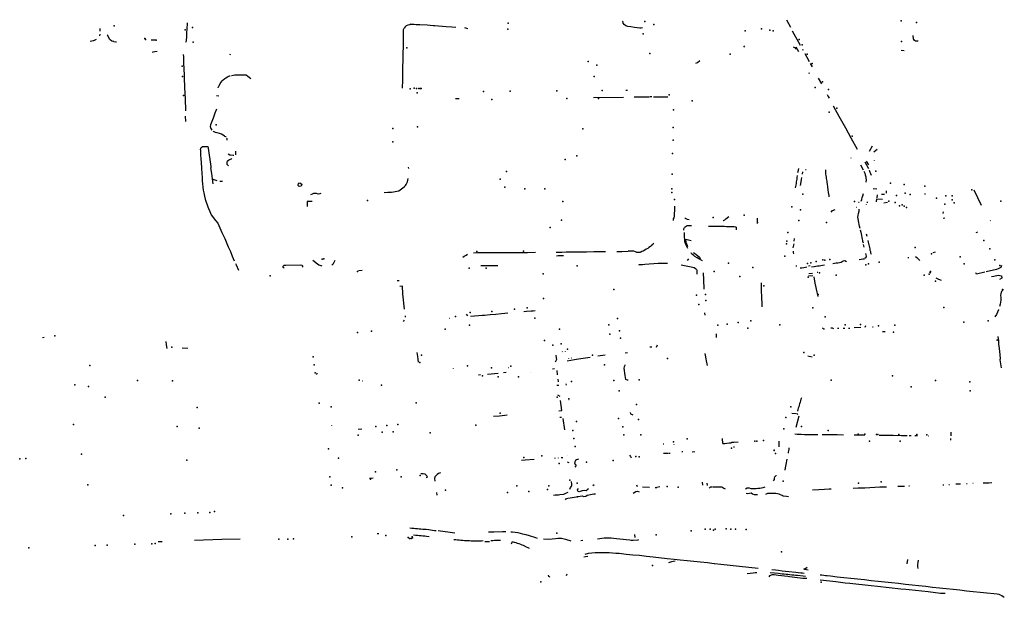
# Model space of a CAD drawing. Extents: x -9.485 to -9.31, y 38.677 to 38.765.
# Drawn here: x -9.343 to -9.333, y 38.687 to 38.693 of the extents above; entities that cross this region are included whole.
import ezdxf

# ---------------------------------------------------------------- set-up
doc = ezdxf.new("R2010")
doc.units = 0

msp = doc.modelspace()

# ---------------------------------------------------------------- linework, layer by layer
at = {"layer": 'equipamentos_complementares_via_publica'}
for points in [[(-9.342559, 38.692647), (-9.342558, 38.692663), (-9.342558, 38.692671)], [(-9.341695, 38.692535), (-9.34169, 38.692548), (-9.341687, 38.692591), (-9.341685, 38.692636), (-9.341682, 38.692661), (-9.341678, 38.69273)], [(-9.339505, 38.692594), (-9.339506, 38.692609), (-9.339504, 38.692625), (-9.339505, 38.692662), (-9.339499, 38.692676)], [(-9.33943, 38.692716), (-9.339446, 38.69271), (-9.339462, 38.692706), (-9.339477, 38.692698), (-9.339489, 38.692688), (-9.339499, 38.692676)], [(-9.33943, 38.692716), (-9.339398, 38.692715), (-9.339379, 38.692714), (-9.339341, 38.692712), (-9.339266, 38.692708), (-9.339207, 38.692704), (-9.339191, 38.692703)], [(-9.339191, 38.692703), (-9.339077, 38.692693), (-9.33902, 38.692689), (-9.33898, 38.692687)], [(-9.33889, 38.692681), (-9.33887, 38.692676), (-9.338857, 38.692672)], [(-9.3371, 38.692678), (-9.337112, 38.692675), (-9.337128, 38.692676), (-9.337154, 38.692679), (-9.337182, 38.692683), (-9.337218, 38.692688), (-9.337247, 38.692692), (-9.337268, 38.692699), (-9.337285, 38.692712), (-9.337294, 38.692725), (-9.337297, 38.692741), (-9.337296, 38.69275)], [(-9.335652, 38.692761), (-9.335612, 38.692687)], [(-9.342562, 38.692616), (-9.342566, 38.6926)], [(-9.342394, 38.692535), (-9.342399, 38.692535), (-9.342419, 38.692538), (-9.342422, 38.69254), (-9.34244, 38.692545), (-9.342457, 38.692558), (-9.342461, 38.692561), (-9.342485, 38.692604), (-9.342486, 38.692608)], [(-9.339516, 38.692071), (-9.339515, 38.692085), (-9.339514, 38.692104), (-9.339513, 38.692119), (-9.339513, 38.692135), (-9.339513, 38.69215), (-9.339513, 38.692165), (-9.339512, 38.69218), (-9.339512, 38.692196), (-9.339512, 38.692216), (-9.339511, 38.692287), (-9.339509, 38.692349), (-9.339509, 38.692395), (-9.339508, 38.69244), (-9.339507, 38.692471), (-9.339505, 38.692563), (-9.339505, 38.692579), (-9.339505, 38.692594)], [(-9.335511, 38.692501), (-9.33559, 38.692645)], [(-9.334327, 38.692545), (-9.334345, 38.692545), (-9.334353, 38.692546), (-9.334362, 38.692552), (-9.33437, 38.69256), (-9.334374, 38.692566), (-9.334377, 38.692603)], [(-9.342597, 38.692563), (-9.342618, 38.692552), (-9.342627, 38.692548), (-9.342642, 38.692544), (-9.342658, 38.692542)], [(-9.341994, 38.692555), (-9.342046, 38.692554)], [(-9.336074, 38.692496), (-9.336084, 38.692484)], [(-9.335554, 38.692462), (-9.335561, 38.692474), (-9.335581, 38.692485)], [(-9.335557, 38.692488), (-9.33553, 38.69244)], [(-9.341983, 38.692439), (-9.342032, 38.692435), (-9.34203, 38.69243)], [(-9.341695, 38.691842), (-9.341696, 38.691863), (-9.341699, 38.691946), (-9.3417, 38.691968), (-9.341703, 38.69201), (-9.341708, 38.692165), (-9.34171, 38.692205), (-9.341715, 38.692323), (-9.341716, 38.692387), (-9.341717, 38.69239), (-9.341719, 38.692408), (-9.341721, 38.692412)], [(-9.341249, 38.692415), (-9.341252, 38.692402)], [(-9.335491, 38.692465), (-9.335485, 38.692454)], [(-9.335421, 38.692338), (-9.335444, 38.692379), (-9.335464, 38.692418)], [(-9.334496, 38.692454), (-9.334466, 38.69245)], [(-9.336562, 38.692324), (-9.336547, 38.692331), (-9.336523, 38.692349)], [(-9.335412, 38.692321), (-9.335394, 38.692287)], [(-9.34137, 38.692076), (-9.341369, 38.692079), (-9.341364, 38.692091), (-9.341361, 38.692094), (-9.34135, 38.692117), (-9.341342, 38.692132), (-9.341329, 38.692146), (-9.341319, 38.692156), (-9.341305, 38.692168), (-9.341294, 38.692176), (-9.341278, 38.692185), (-9.34127, 38.692189), (-9.341257, 38.692194), (-9.341251, 38.692196)], [(-9.341238, 38.692198), (-9.341233, 38.692199), (-9.34122, 38.692202), (-9.341204, 38.692205), (-9.341178, 38.692206), (-9.34116, 38.692206), (-9.341116, 38.692207), (-9.341089, 38.692206), (-9.341071, 38.692192), (-9.341041, 38.692167)], [(-9.335418, 38.692216), (-9.335424, 38.692227)], [(-9.335331, 38.692171), (-9.3353, 38.692115)], [(-9.341363, 38.691991), (-9.341388, 38.691995)], [(-9.337592, 38.691979), (-9.337291, 38.691981)], [(-9.337268, 38.692051), (-9.337252, 38.692052)], [(-9.337185, 38.691984), (-9.337034, 38.691984)], [(-9.337027, 38.691986), (-9.337006, 38.691987)], [(-9.336989, 38.691984), (-9.336844, 38.691984)], [(-9.335241, 38.692006), (-9.33523, 38.691986), (-9.335221, 38.69197)], [(-9.338946, 38.691965), (-9.338983, 38.691964)], [(-9.335181, 38.691895), (-9.335124, 38.691791), (-9.335058, 38.691671), (-9.335003, 38.691571), (-9.334939, 38.691456)], [(-9.341696, 38.691734), (-9.341698, 38.69179)], [(-9.341386, 38.69186), (-9.341403, 38.69182), (-9.34141, 38.691799), (-9.341422, 38.691768), (-9.341449, 38.691701), (-9.341451, 38.691685), (-9.341445, 38.691665), (-9.341433, 38.691647)], [(-9.341289, 38.69158), (-9.341294, 38.69158), (-9.341303, 38.691584), (-9.341306, 38.691587), (-9.341319, 38.691599), (-9.341337, 38.691609), (-9.341358, 38.691615), (-9.34138, 38.691621), (-9.341398, 38.691626), (-9.341416, 38.691635), (-9.341421, 38.691637)], [(-9.34155, 38.691451), (-9.341545, 38.691468), (-9.341541, 38.691475), (-9.341531, 38.691482), (-9.341528, 38.691483), (-9.341473, 38.691485), (-9.341471, 38.691466), (-9.341445, 38.691283), (-9.341443, 38.691269)], [(-9.341286, 38.691567), (-9.341285, 38.691563), (-9.341284, 38.691553), (-9.341284, 38.691549)], [(-9.334815, 38.691437), (-9.334784, 38.691489)], [(-9.341549, 38.69145), (-9.341547, 38.691403), (-9.341544, 38.691357), (-9.341542, 38.691325), (-9.341538, 38.691264), (-9.341533, 38.69117), (-9.341531, 38.691138), (-9.34152, 38.691045), (-9.341515, 38.691017), (-9.341508, 38.690983), (-9.3415, 38.690954), (-9.34149, 38.690922), (-9.341485, 38.690908), (-9.341473, 38.690877), (-9.341467, 38.690861), (-9.341456, 38.690829), (-9.341441, 38.690795), (-9.341396, 38.690739), (-9.341375, 38.690712), (-9.341333, 38.690618), (-9.341304, 38.690556), (-9.341277, 38.690491), (-9.341269, 38.690475), (-9.341247, 38.690428), (-9.341229, 38.690381), (-9.341208, 38.690334)], [(-9.341269, 38.691411), (-9.341252, 38.6914), (-9.341247, 38.691399), (-9.34122, 38.691397), (-9.341214, 38.691397)], [(-9.341197, 38.691436), (-9.341196, 38.6914)], [(-9.334739, 38.691452), (-9.334771, 38.691426)], [(-9.341268, 38.691289), (-9.341271, 38.691292), (-9.341279, 38.691304), (-9.341281, 38.691308), (-9.341281, 38.691322), (-9.341281, 38.691326), (-9.341275, 38.69134), (-9.341261, 38.691351), (-9.341257, 38.691354), (-9.341238, 38.691361), (-9.341233, 38.691362)], [(-9.339457, 38.691277), (-9.339456, 38.691262)], [(-9.335, 38.691366), (-9.335001, 38.69137)], [(-9.334907, 38.691299), (-9.33488, 38.691249)], [(-9.334863, 38.691331), (-9.334827, 38.691261)], [(-9.334848, 38.691337), (-9.334827, 38.6913)], [(-9.33477, 38.691343), (-9.334768, 38.691339)], [(-9.341421, 38.691108), (-9.341427, 38.691158), (-9.341434, 38.691211), (-9.341443, 38.691269)], [(-9.335559, 38.691068), (-9.335555, 38.691094), (-9.335551, 38.691115), (-9.335549, 38.691129), (-9.335545, 38.691154), (-9.335542, 38.691171), (-9.335539, 38.691192)], [(-9.335536, 38.691223), (-9.335531, 38.691246), (-9.335528, 38.691263)], [(-9.335489, 38.691228), (-9.335493, 38.691205)], [(-9.335454, 38.691249), (-9.335459, 38.691249)], [(-9.335257, 38.69125), (-9.335259, 38.691235), (-9.335259, 38.691221), (-9.335257, 38.691206), (-9.335254, 38.691191), (-9.335252, 38.691176), (-9.335251, 38.691163), (-9.335246, 38.691136), (-9.335244, 38.691121), (-9.335242, 38.691106), (-9.335238, 38.691077), (-9.335234, 38.691048), (-9.33523, 38.69102), (-9.335226, 38.690991), (-9.335225, 38.690976)], [(-9.334873, 38.691237), (-9.334864, 38.691215), (-9.334858, 38.691198), (-9.334853, 38.691179), (-9.334851, 38.691166), (-9.33485, 38.691148), (-9.334851, 38.691124)], [(-9.33482, 38.691247), (-9.334818, 38.691244), (-9.334811, 38.691227), (-9.334804, 38.691211), (-9.334799, 38.691194)], [(-9.341381, 38.691138), (-9.341421, 38.691151)], [(-9.341326, 38.69113), (-9.341341, 38.69113), (-9.341355, 38.69113)], [(-9.340545, 38.691115), (-9.340565, 38.691112), (-9.340569, 38.691093), (-9.340556, 38.691081)], [(-9.340545, 38.691115), (-9.34053, 38.691103), (-9.340534, 38.691085), (-9.340556, 38.691081)], [(-9.3397, 38.691022), (-9.339663, 38.691023), (-9.339644, 38.691024), (-9.339626, 38.691025), (-9.339607, 38.691027), (-9.33959, 38.69103), (-9.339572, 38.691035), (-9.339553, 38.691039), (-9.339538, 38.691047), (-9.339525, 38.691057), (-9.339512, 38.691067), (-9.339496, 38.691082), (-9.339486, 38.691092), (-9.339479, 38.691101), (-9.339464, 38.691129), (-9.339459, 38.691162)], [(-9.335511, 38.69109), (-9.335505, 38.691129), (-9.335501, 38.69115), (-9.335497, 38.691172)], [(-9.340336, 38.69101), (-9.340349, 38.691006), (-9.340365, 38.691005), (-9.34038, 38.691011), (-9.340411, 38.691011), (-9.340426, 38.691005), (-9.340441, 38.690996)], [(-9.334899, 38.690933), (-9.334894, 38.690951), (-9.334889, 38.690969), (-9.334884, 38.690987), (-9.334877, 38.691012)], [(-9.334743, 38.691053), (-9.334778, 38.691056)], [(-9.334739, 38.690996), (-9.334742, 38.690968)], [(-9.334665, 38.691002), (-9.334694, 38.691002)], [(-9.334645, 38.691015), (-9.334645, 38.691036)], [(-9.334253, 38.691003), (-9.334262, 38.691003)], [(-9.333688, 38.690891), (-9.333764, 38.691045)], [(-9.340424, 38.690929), (-9.340476, 38.690929), (-9.340476, 38.69088)], [(-9.336779, 38.690884), (-9.336779, 38.690869), (-9.336778, 38.690854), (-9.336778, 38.69084), (-9.33678, 38.69081), (-9.336782, 38.690796), (-9.336783, 38.690782), (-9.336786, 38.690767), (-9.33679, 38.690754), (-9.336793, 38.69074)], [(-9.33492, 38.69092), (-9.334926, 38.690919)], [(-9.334849, 38.690901), (-9.33485, 38.690897)], [(-9.334839, 38.690928), (-9.33484, 38.690917)], [(-9.334745, 38.690926), (-9.334741, 38.690956), (-9.334686, 38.690955)], [(-9.334633, 38.690919), (-9.334672, 38.690913)], [(-9.335201, 38.690822), (-9.335187, 38.690839), (-9.335161, 38.690849)], [(-9.334942, 38.690869), (-9.334947, 38.690869)], [(-9.334911, 38.690658), (-9.334916, 38.69068), (-9.33492, 38.690699), (-9.334923, 38.690717), (-9.334929, 38.690754), (-9.334932, 38.690772), (-9.33493, 38.69079), (-9.334925, 38.69081), (-9.334921, 38.690831), (-9.334918, 38.690848), (-9.334919, 38.690853)], [(-9.334074, 38.69081), (-9.33407, 38.690826)], [(-9.336683, 38.690642), (-9.336683, 38.690656), (-9.336678, 38.690667), (-9.336672, 38.690674), (-9.336661, 38.690683), (-9.33665, 38.690689), (-9.336638, 38.69069), (-9.336606, 38.69069)], [(-9.336673, 38.690766), (-9.33667, 38.690763), (-9.33665, 38.690753), (-9.336632, 38.690749)], [(-9.336435, 38.690683), (-9.336275, 38.69068), (-9.336255, 38.690679), (-9.336214, 38.690678), (-9.336177, 38.690677), (-9.336164, 38.690674), (-9.336159, 38.690672), (-9.336158, 38.690665), (-9.336157, 38.690644)], [(-9.33629, 38.69074), (-9.336284, 38.69074), (-9.336273, 38.690744), (-9.33626, 38.690755), (-9.336232, 38.690778)], [(-9.335943, 38.690707), (-9.335943, 38.69073), (-9.335942, 38.690763)], [(-9.335942, 38.690721), (-9.335942, 38.690716)], [(-9.334074, 38.690762), (-9.334058, 38.690767)], [(-9.333602, 38.690739), (-9.333598, 38.690736)], [(-9.336682, 38.690617), (-9.336682, 38.690584), (-9.336676, 38.690529), (-9.336667, 38.690502), (-9.336648, 38.69046)], [(-9.334908, 38.690645), (-9.334904, 38.690622), (-9.3349, 38.690604), (-9.334896, 38.690586), (-9.334892, 38.690568), (-9.334888, 38.69055), (-9.334886, 38.690536), (-9.334885, 38.690532), (-9.334881, 38.690514)], [(-9.334848, 38.690605), (-9.334842, 38.690581)], [(-9.333741, 38.690619), (-9.333724, 38.690625)], [(-9.33699, 38.690511), (-9.336996, 38.690498), (-9.337008, 38.690487), (-9.337021, 38.690477), (-9.337035, 38.690468), (-9.337048, 38.690458), (-9.337062, 38.690449), (-9.337077, 38.69044), (-9.337092, 38.690431), (-9.337106, 38.690425), (-9.337123, 38.690417), (-9.337138, 38.690415), (-9.337156, 38.690417), (-9.337171, 38.690423), (-9.337188, 38.69043), (-9.337206, 38.69043), (-9.337226, 38.690429), (-9.337244, 38.690429)], [(-9.336645, 38.690473), (-9.336657, 38.690509), (-9.33666, 38.690525), (-9.336665, 38.69055), (-9.336609, 38.690537)], [(-9.335578, 38.690505), (-9.335582, 38.690489), (-9.335587, 38.690464)], [(-9.335573, 38.69053), (-9.335569, 38.690556)], [(-9.334878, 38.690498), (-9.334876, 38.690484), (-9.334873, 38.69047)], [(-9.334833, 38.690537), (-9.33483, 38.690522), (-9.334826, 38.690508), (-9.334823, 38.690494), (-9.33482, 38.690481), (-9.334817, 38.690466), (-9.334813, 38.690453), (-9.334811, 38.69044), (-9.334807, 38.690425), (-9.334804, 38.690412), (-9.3348, 38.690398)], [(-9.338908, 38.690371), (-9.338895, 38.690379), (-9.338876, 38.690389), (-9.33886, 38.690398)], [(-9.338802, 38.690414), (-9.338758, 38.690415), (-9.338677, 38.690416), (-9.338645, 38.690416), (-9.338533, 38.690417), (-9.338494, 38.690417), (-9.338424, 38.690417), (-9.338375, 38.690417), (-9.338297, 38.690418), (-9.338257, 38.690418), (-9.338178, 38.690419)], [(-9.337969, 38.690421), (-9.337943, 38.690421), (-9.337913, 38.690421), (-9.337869, 38.690422), (-9.337831, 38.690423), (-9.337795, 38.690423), (-9.33774, 38.690424), (-9.337665, 38.690424), (-9.337591, 38.690425), (-9.337526, 38.690426), (-9.33749, 38.690426), (-9.337472, 38.690426)], [(-9.337965, 38.690384), (-9.337949, 38.690387), (-9.337928, 38.690387), (-9.337894, 38.690387)], [(-9.337358, 38.690428), (-9.337309, 38.690428), (-9.337244, 38.690429)], [(-9.336495, 38.690333), (-9.336533, 38.690351), (-9.336551, 38.690362), (-9.336572, 38.690376), (-9.336586, 38.690388), (-9.336604, 38.690401), (-9.336611, 38.690414)], [(-9.336588, 38.690418), (-9.336574, 38.690408), (-9.336562, 38.690398), (-9.336527, 38.690371), (-9.336519, 38.690354)], [(-9.335585, 38.69043), (-9.335584, 38.690416), (-9.335582, 38.690403)], [(-9.334862, 38.690361), (-9.33485, 38.690369), (-9.334846, 38.690379), (-9.334852, 38.690406)], [(-9.334176, 38.690416), (-9.33415, 38.690424)], [(-9.341195, 38.690306), (-9.34119, 38.690293), (-9.341166, 38.690239)], [(-9.340705, 38.690257), (-9.340716, 38.690265), (-9.340717, 38.690278), (-9.340707, 38.690288), (-9.340691, 38.690288), (-9.340546, 38.690291), (-9.340528, 38.69029), (-9.340517, 38.690279), (-9.340525, 38.690268)], [(-9.340419, 38.69034), (-9.34037, 38.690301), (-9.340358, 38.690293), (-9.340328, 38.690282)], [(-9.340198, 38.690337), (-9.340216, 38.690297), (-9.340226, 38.690288)], [(-9.336848, 38.690305), (-9.336872, 38.690305), (-9.336914, 38.690304), (-9.336941, 38.690305), (-9.337077, 38.690294), (-9.3371, 38.690293), (-9.337126, 38.690291), (-9.337137, 38.690291), (-9.337138, 38.69029)], [(-9.33671, 38.690291), (-9.336627, 38.690277), (-9.336579, 38.690264), (-9.336566, 38.690256), (-9.336557, 38.690246), (-9.336552, 38.690237), (-9.336552, 38.690199)], [(-9.336646, 38.690337), (-9.336634, 38.690352)], [(-9.335431, 38.690283), (-9.335413, 38.690286)], [(-9.335398, 38.690271), (-9.335372, 38.690275), (-9.335355, 38.690278), (-9.335338, 38.690281), (-9.335322, 38.690283), (-9.335305, 38.690286), (-9.335288, 38.690289), (-9.33527, 38.690291)], [(-9.335184, 38.690306), (-9.335152, 38.690311), (-9.335135, 38.690314), (-9.335101, 38.690319), (-9.335082, 38.690332), (-9.335065, 38.690335), (-9.335047, 38.690327)], [(-9.334918, 38.690347), (-9.334899, 38.69035), (-9.334882, 38.690353), (-9.334867, 38.690354)], [(-9.33443, 38.690365), (-9.334419, 38.690367)], [(-9.334354, 38.690375), (-9.334341, 38.690367), (-9.33433, 38.690356), (-9.33431, 38.690335)], [(-9.333486, 38.690286), (-9.333494, 38.690267), (-9.333506, 38.690258), (-9.333521, 38.690251), (-9.333536, 38.690245), (-9.33364, 38.690221)], [(-9.339959, 38.690236), (-9.339923, 38.690238)], [(-9.338727, 38.690285), (-9.338668, 38.690284), (-9.338556, 38.690284)], [(-9.336489, 38.69021), (-9.336489, 38.690189), (-9.336487, 38.690166), (-9.336485, 38.690144), (-9.336484, 38.690046)], [(-9.335554, 38.690284), (-9.335554, 38.690274)], [(-9.335513, 38.690261), (-9.335495, 38.690263), (-9.335478, 38.690266), (-9.335461, 38.690269), (-9.335446, 38.690271)], [(-9.335389, 38.690206), (-9.335427, 38.690201)], [(-9.335337, 38.690216), (-9.335342, 38.690215)], [(-9.3342, 38.690209), (-9.334211, 38.690219)], [(-9.333655, 38.690218), (-9.333738, 38.690199), (-9.333744, 38.690212)], [(-9.333587, 38.690174), (-9.333565, 38.690179), (-9.333522, 38.690188), (-9.333487, 38.690182), (-9.333484, 38.690158), (-9.333506, 38.690143)], [(-9.339569, 38.690133), (-9.339549, 38.690134)], [(-9.335896, 38.68987), (-9.335896, 38.689898), (-9.335897, 38.689921), (-9.335898, 38.689943), (-9.335899, 38.689966), (-9.3359, 38.689988), (-9.335901, 38.690012), (-9.335901, 38.690032), (-9.335902, 38.690053), (-9.335903, 38.690089), (-9.335904, 38.69011)], [(-9.335387, 38.690183), (-9.335428, 38.690179)], [(-9.335332, 38.689974), (-9.335348, 38.690046), (-9.335351, 38.690064), (-9.335361, 38.690109), (-9.335372, 38.69017)], [(-9.334149, 38.690161), (-9.334121, 38.690147), (-9.334095, 38.690137)], [(-9.339495, 38.689845), (-9.339513, 38.690001), (-9.339514, 38.690076), (-9.339541, 38.690075)], [(-9.333468, 38.690044), (-9.333486, 38.690024), (-9.333494, 38.690001), (-9.333496, 38.689986), (-9.333494, 38.689961), (-9.333495, 38.689937), (-9.333502, 38.689897), (-9.333507, 38.689874)], [(-9.338875, 38.689797), (-9.338862, 38.689778)], [(-9.338831, 38.689774), (-9.338751, 38.689782), (-9.338709, 38.689785), (-9.33869, 38.689787), (-9.338632, 38.689792), (-9.338577, 38.689797), (-9.338518, 38.689802), (-9.338484, 38.689805), (-9.338456, 38.689808)], [(-9.338296, 38.689822), (-9.338267, 38.689824), (-9.338267, 38.689824), (-9.338222, 38.689828), (-9.338202, 38.689829), (-9.338182, 38.689831)], [(-9.336475, 38.689809), (-9.336474, 38.689787)], [(-9.333517, 38.689843), (-9.333518, 38.68984), (-9.333538, 38.689792), (-9.333556, 38.689768)], [(-9.339507, 38.689723), (-9.339497, 38.689734)], [(-9.339484, 38.689764), (-9.339486, 38.689778)], [(-9.339047, 38.689755), (-9.339041, 38.689756)], [(-9.336358, 38.689599), (-9.336359, 38.689562)], [(-9.335289, 38.689657), (-9.335285, 38.689654), (-9.335275, 38.689649), (-9.33527, 38.689648)], [(-9.335176, 38.689649), (-9.335189, 38.689656), (-9.335205, 38.689655)], [(-9.335123, 38.689651), (-9.335138, 38.689651)], [(-9.33508, 38.689653), (-9.335065, 38.689654)], [(-9.335026, 38.689656), (-9.335012, 38.689656)], [(-9.334903, 38.689661), (-9.334971, 38.689659)], [(-9.334859, 38.689665), (-9.334853, 38.689682)], [(-9.334785, 38.689667), (-9.334778, 38.689667)], [(-9.334658, 38.689619), (-9.334686, 38.689618)], [(-9.343139, 38.68956), (-9.343123, 38.689565)], [(-9.341885, 38.689451), (-9.341889, 38.689488), (-9.341894, 38.689519)], [(-9.333525, 38.689571), (-9.333519, 38.689526), (-9.333517, 38.689495), (-9.333512, 38.689449), (-9.333505, 38.689388), (-9.333501, 38.689346), (-9.3335, 38.689341)], [(-9.341732, 38.689455), (-9.341676, 38.689454)], [(-9.339353, 38.689312), (-9.339358, 38.689341), (-9.339362, 38.68937), (-9.339367, 38.689411)], [(-9.337909, 38.689417), (-9.337904, 38.689418)], [(-9.33788, 38.689424), (-9.337879, 38.689419)], [(-9.337274, 38.689406), (-9.337252, 38.68941)], [(-9.337027, 38.689468), (-9.337005, 38.689465)], [(-9.336953, 38.689482), (-9.336964, 38.689459)], [(-9.336472, 38.6894), (-9.336469, 38.689383), (-9.336462, 38.689347), (-9.336458, 38.689325), (-9.336449, 38.689277)], [(-9.337973, 38.689382), (-9.337969, 38.689355), (-9.337967, 38.68934), (-9.337978, 38.689313)], [(-9.337859, 38.689327), (-9.337822, 38.689332), (-9.337785, 38.689338), (-9.337743, 38.689345), (-9.337698, 38.689353), (-9.337626, 38.689364)], [(-9.337842, 38.689344), (-9.337843, 38.689348)], [(-9.337816, 38.689351), (-9.337819, 38.689353)], [(-9.337476, 38.689384), (-9.33755, 38.689372)], [(-9.335394, 38.689364), (-9.335436, 38.689372)], [(-9.333487, 38.689256), (-9.3335, 38.689335), (-9.3335, 38.689341)], [(-9.34038, 38.689189), (-9.340372, 38.689202)], [(-9.339005, 38.68925), (-9.339005, 38.689248)], [(-9.33866, 38.68919), (-9.338553, 38.6892)], [(-9.338471, 38.689207), (-9.338499, 38.689205)], [(-9.338453, 38.689259), (-9.33845, 38.689259)], [(-9.338228, 38.689212), (-9.338227, 38.689211)], [(-9.337987, 38.689244), (-9.338006, 38.689242)], [(-9.337963, 38.689229), (-9.337961, 38.689214), (-9.337959, 38.689201), (-9.337958, 38.689185)], [(-9.337246, 38.68913), (-9.337252, 38.689131), (-9.337268, 38.689139), (-9.337273, 38.689177), (-9.337283, 38.689251), (-9.337282, 38.689264), (-9.337281, 38.689268), (-9.337275, 38.689282), (-9.337273, 38.689286)], [(-9.339921, 38.689123), (-9.339917, 38.689123)], [(-9.338731, 38.689183), (-9.338751, 38.689181)], [(-9.337952, 38.689141), (-9.337949, 38.689113)], [(-9.337962, 38.689079), (-9.337942, 38.689082)], [(-9.337871, 38.689093), (-9.337869, 38.68908)], [(-9.337929, 38.688965), (-9.337953, 38.688981)], [(-9.337912, 38.688827), (-9.337925, 38.688927)], [(-9.337837, 38.688932), (-9.337842, 38.688932)], [(-9.335501, 38.688954), (-9.335506, 38.688939), (-9.33551, 38.688922), (-9.335514, 38.688908), (-9.335519, 38.688892), (-9.335523, 38.688878), (-9.335527, 38.688863), (-9.335532, 38.688848), (-9.335538, 38.688834), (-9.33554, 38.688817)], [(-9.337942, 38.688823), (-9.337913, 38.688826)], [(-9.337224, 38.688806), (-9.337222, 38.688793), (-9.337198, 38.688782)], [(-9.338601, 38.688767), (-9.338538, 38.688773), (-9.338511, 38.688776), (-9.338485, 38.688779), (-9.338462, 38.688783)], [(-9.337916, 38.688756), (-9.337933, 38.688754)], [(-9.337901, 38.688746), (-9.337885, 38.68863)], [(-9.335554, 38.688791), (-9.335597, 38.688795)], [(-9.335554, 38.688657), (-9.335524, 38.688773)], [(-9.335536, 38.688783), (-9.335545, 38.688795)], [(-9.340229, 38.688676), (-9.340229, 38.688673)], [(-9.339963, 38.688638), (-9.339925, 38.688641)], [(-9.333998, 38.688608), (-9.333997, 38.688587)], [(-9.336291, 38.688493), (-9.336295, 38.688543)], [(-9.336291, 38.688493), (-9.336273, 38.688494), (-9.336251, 38.688496), (-9.336228, 38.688499), (-9.336207, 38.6885), (-9.3362, 38.688505), (-9.336181, 38.688507)], [(-9.336181, 38.688507), (-9.336136, 38.68851)], [(-9.335729, 38.688515), (-9.335728, 38.688458)], [(-9.335566, 38.688589), (-9.335545, 38.688588), (-9.335525, 38.688587), (-9.335505, 38.688587), (-9.33547, 38.688585), (-9.33545, 38.688585), (-9.335411, 38.688583), (-9.335383, 38.688583), (-9.33536, 38.688583), (-9.335336, 38.688583)], [(-9.335293, 38.688585), (-9.335278, 38.688585), (-9.335261, 38.688584), (-9.335243, 38.688584), (-9.335224, 38.688584), (-9.335207, 38.688584), (-9.335194, 38.688583), (-9.335177, 38.688583), (-9.335159, 38.688583), (-9.33514, 38.688583)], [(-9.33514, 38.688583), (-9.335079, 38.688581)], [(-9.334969, 38.68858), (-9.334928, 38.68858), (-9.334863, 38.688579)], [(-9.334719, 38.688577), (-9.334658, 38.688576), (-9.334629, 38.688576), (-9.334576, 38.688576), (-9.334494, 38.688574), (-9.334435, 38.688574)], [(-9.334415, 38.688573), (-9.334395, 38.688573)], [(-9.33436, 38.688572), (-9.334333, 38.688573)], [(-9.334222, 38.688571), (-9.334219, 38.688571)], [(-9.333997, 38.688587), (-9.333996, 38.688571)], [(-9.333996, 38.688525), (-9.333997, 38.688542)], [(-9.336884, 38.688486), (-9.336892, 38.688485)], [(-9.336785, 38.688482), (-9.336784, 38.688479)], [(-9.336693, 38.688408), (-9.336703, 38.688408)], [(-9.336601, 38.688409), (-9.336575, 38.688411)], [(-9.336173, 38.688457), (-9.336186, 38.688456)], [(-9.335627, 38.688448), (-9.335628, 38.688434), (-9.335631, 38.688419), (-9.335633, 38.688406), (-9.335635, 38.688394)], [(-9.338317, 38.688324), (-9.33828, 38.688328), (-9.338189, 38.688336)], [(-9.337978, 38.688343), (-9.337979, 38.688347)], [(-9.337949, 38.688349), (-9.337948, 38.688345)], [(-9.337919, 38.688352), (-9.337903, 38.688353)], [(-9.337837, 38.688298), (-9.337856, 38.688306)], [(-9.337851, 38.688374), (-9.337851, 38.688376)], [(-9.337744, 38.688336), (-9.337763, 38.68833), (-9.337774, 38.688322), (-9.337781, 38.688308), (-9.337784, 38.688293), (-9.337773, 38.688284), (-9.337772, 38.688267), (-9.337781, 38.688256)], [(-9.33723, 38.688377), (-9.337222, 38.688362), (-9.337214, 38.688347)], [(-9.336888, 38.688394), (-9.33684, 38.688397)], [(-9.336824, 38.688389), (-9.336826, 38.688398)], [(-9.335665, 38.688225), (-9.335661, 38.688247), (-9.335655, 38.688282), (-9.335645, 38.688335)], [(-9.339848, 38.688143), (-9.339811, 38.688146)], [(-9.339278, 38.688151), (-9.339263, 38.688153), (-9.339269, 38.688169), (-9.339286, 38.688183), (-9.339308, 38.688187), (-9.339331, 38.688186)], [(-9.339133, 38.688197), (-9.339153, 38.688192), (-9.339168, 38.688181), (-9.339181, 38.688168), (-9.339189, 38.688156), (-9.339193, 38.68814), (-9.33919, 38.688113)], [(-9.337831, 38.688034), (-9.337826, 38.68805), (-9.337812, 38.688066), (-9.337812, 38.688083), (-9.337815, 38.688109)], [(-9.335781, 38.688118), (-9.335771, 38.68813), (-9.335772, 38.688143), (-9.335769, 38.688158), (-9.335754, 38.68817), (-9.335754, 38.688169)], [(-9.337644, 38.688035), (-9.337656, 38.688025), (-9.337668, 38.688015), (-9.337686, 38.688021), (-9.337707, 38.688017), (-9.337737, 38.688005), (-9.337752, 38.688014), (-9.337754, 38.688028), (-9.337745, 38.688041)], [(-9.3376, 38.68807), (-9.337588, 38.68808)], [(-9.337194, 38.687993), (-9.337168, 38.68801), (-9.337152, 38.688014)], [(-9.337152, 38.688055), (-9.337158, 38.688072)], [(-9.337152, 38.688014), (-9.337135, 38.688006)], [(-9.337099, 38.688056), (-9.33703, 38.688054)], [(-9.336973, 38.68805), (-9.336955, 38.688049)], [(-9.336925, 38.688056), (-9.336955, 38.688049)], [(-9.336492, 38.688075), (-9.336495, 38.688104)], [(-9.336446, 38.68807), (-9.336448, 38.688094)], [(-9.336428, 38.688044), (-9.336415, 38.688055), (-9.336397, 38.688055)], [(-9.33639, 38.688056), (-9.336379, 38.688056), (-9.336359, 38.688056), (-9.33634, 38.688056), (-9.336323, 38.688056), (-9.336303, 38.688056), (-9.336281, 38.688043), (-9.336269, 38.688037)], [(-9.336063, 38.688038), (-9.336047, 38.688047), (-9.336026, 38.688047), (-9.33601, 38.688039)], [(-9.33601, 38.68804), (-9.335974, 38.688041), (-9.335956, 38.688041), (-9.335938, 38.688042), (-9.335919, 38.688042), (-9.335901, 38.688047), (-9.335885, 38.68805), (-9.335867, 38.688055)], [(-9.33539, 38.688027), (-9.335325, 38.68803), (-9.33527, 38.688033), (-9.335222, 38.688036), (-9.3352, 38.688036)], [(-9.334981, 38.688044), (-9.33493, 38.688046), (-9.334907, 38.688046), (-9.334862, 38.688048), (-9.334813, 38.68805), (-9.334763, 38.688053), (-9.334711, 38.688055), (-9.334669, 38.688055), (-9.334649, 38.688055), (-9.334645, 38.688055)], [(-9.334529, 38.688062), (-9.334496, 38.688065), (-9.334462, 38.688064)], [(-9.33442, 38.688066), (-9.334414, 38.688066)], [(-9.334076, 38.688077), (-9.334068, 38.688078)], [(-9.334017, 38.68808), (-9.334011, 38.68808)], [(-9.333901, 38.688084), (-9.333946, 38.688082)], [(-9.333832, 38.688086), (-9.333838, 38.688086)], [(-9.333772, 38.688089), (-9.333777, 38.688089)], [(-9.333583, 38.688096), (-9.333616, 38.688095), (-9.333671, 38.688093)], [(-9.339174, 38.687998), (-9.339171, 38.687972)], [(-9.337997, 38.687974), (-9.337979, 38.687975), (-9.337961, 38.687976), (-9.337944, 38.687977), (-9.337931, 38.687978), (-9.337893, 38.687982), (-9.337877, 38.687988), (-9.337864, 38.687995), (-9.337849, 38.688004)], [(-9.337876, 38.687927), (-9.337866, 38.687939), (-9.33785, 38.687943), (-9.337827, 38.687947), (-9.337708, 38.687966), (-9.337692, 38.68796), (-9.337671, 38.687963), (-9.337656, 38.687974), (-9.33759, 38.687985), (-9.337572, 38.687987)], [(-9.336058, 38.687993), (-9.336043, 38.687991), (-9.336022, 38.687992), (-9.336006, 38.687995), (-9.335993, 38.687986), (-9.335978, 38.687978), (-9.335959, 38.687979), (-9.335942, 38.68798)], [(-9.335631, 38.687957), (-9.335651, 38.68796), (-9.335686, 38.687961), (-9.335693, 38.687971), (-9.33571, 38.687976), (-9.335724, 38.687984), (-9.335742, 38.687986), (-9.335759, 38.68799), (-9.335807, 38.687991), (-9.335825, 38.687991), (-9.335843, 38.687991), (-9.335861, 38.68798)], [(-9.339441, 38.687643), (-9.339422, 38.687641), (-9.339403, 38.68764), (-9.339386, 38.687637), (-9.339366, 38.687636), (-9.339349, 38.687635), (-9.33933, 38.687633), (-9.339312, 38.687631), (-9.339295, 38.68763), (-9.339277, 38.687629), (-9.339251, 38.687626), (-9.339233, 38.687623), (-9.339213, 38.687621), (-9.339193, 38.687618), (-9.339176, 38.687617)], [(-9.339157, 38.687617), (-9.33899, 38.687594)], [(-9.34161, 38.687519), (-9.341334, 38.687529), (-9.341149, 38.687534)], [(-9.339754, 38.687583), (-9.339772, 38.687583)], [(-9.339406, 38.687572), (-9.339381, 38.687571), (-9.339366, 38.687569), (-9.339348, 38.687566), (-9.339329, 38.687565), (-9.33931, 38.687564), (-9.339292, 38.687562), (-9.339273, 38.68756), (-9.339248, 38.687557)], [(-9.338998, 38.687527), (-9.338979, 38.687525), (-9.338962, 38.687524), (-9.338945, 38.687522), (-9.338927, 38.68752), (-9.338908, 38.687518), (-9.338893, 38.687517), (-9.338842, 38.687515), (-9.338824, 38.687514), (-9.338789, 38.687513), (-9.338771, 38.687513), (-9.338754, 38.687513), (-9.338737, 38.687514), (-9.33872, 38.687514), (-9.338704, 38.687515)], [(-9.338649, 38.687603), (-9.338596, 38.687605), (-9.338509, 38.687607), (-9.338477, 38.687607)], [(-9.338625, 38.687517), (-9.338607, 38.687517), (-9.338591, 38.687518), (-9.338573, 38.687518), (-9.338558, 38.687519), (-9.338543, 38.687518), (-9.33853, 38.687518)], [(-9.338425, 38.687605), (-9.338407, 38.687603), (-9.338356, 38.687596), (-9.338307, 38.687585), (-9.338275, 38.687576), (-9.338242, 38.687565)], [(-9.338242, 38.687565), (-9.338177, 38.687546)], [(-9.338177, 38.687546), (-9.338159, 38.687541)], [(-9.338098, 38.687533), (-9.338043, 38.68753), (-9.33801, 38.687532), (-9.337975, 38.687536), (-9.337952, 38.687539), (-9.33793, 38.687539), (-9.337917, 38.687539), (-9.337874, 38.687531), (-9.337823, 38.687513)], [(-9.337722, 38.687515), (-9.337701, 38.687518)], [(-9.337552, 38.687533), (-9.337487, 38.687542), (-9.337468, 38.687544), (-9.337415, 38.687544), (-9.337361, 38.687538), (-9.337295, 38.687531), (-9.337263, 38.687526), (-9.337229, 38.687522), (-9.337226, 38.687522), (-9.337213, 38.687521), (-9.337194, 38.687521), (-9.337141, 38.687524), (-9.337141, 38.687525)], [(-9.337181, 38.687578), (-9.337177, 38.687548)], [(-9.341974, 38.687506), (-9.341933, 38.687507)], [(-9.33864, 38.687503), (-9.338687, 38.687502)], [(-9.338412, 38.687504), (-9.338422, 38.687478)], [(-9.338413, 38.687505), (-9.338393, 38.6875), (-9.338376, 38.687496), (-9.338361, 38.68749), (-9.338345, 38.687485), (-9.338328, 38.68748), (-9.338313, 38.687474), (-9.338301, 38.68747), (-9.338272, 38.687454), (-9.338255, 38.687446), (-9.33824, 38.687439)], [(-9.33765, 38.687354), (-9.337674, 38.687353), (-9.33769, 38.687348)], [(-9.337678, 38.687379), (-9.337644, 38.687387), (-9.337609, 38.687391), (-9.337575, 38.687394), (-9.337507, 38.687395), (-9.337472, 38.687396), (-9.337437, 38.687395), (-9.337403, 38.687393), (-9.337369, 38.68739), (-9.337334, 38.687388), (-9.337266, 38.68738), (-9.337198, 38.687373), (-9.337129, 38.687367)], [(-9.337129, 38.687367), (-9.337061, 38.687359), (-9.336993, 38.687351), (-9.336852, 38.687336), (-9.336783, 38.687329), (-9.33672, 38.687322), (-9.336651, 38.687315), (-9.336583, 38.687308), (-9.336515, 38.6873), (-9.336447, 38.687293), (-9.336379, 38.687286), (-9.336377, 38.687286)], [(-9.334436, 38.687282), (-9.334429, 38.687325)], [(-9.334325, 38.687233), (-9.334329, 38.687256), (-9.334328, 38.687276), (-9.334325, 38.687296), (-9.334323, 38.687318)], [(-9.336773, 38.687309), (-9.33679, 38.687305), (-9.336807, 38.687301), (-9.336838, 38.68729)], [(-9.336377, 38.687286), (-9.336311, 38.687278)], [(-9.336311, 38.687278), (-9.335935, 38.687238)], [(-9.335799, 38.687223), (-9.335763, 38.68722), (-9.33573, 38.687216), (-9.335695, 38.687212), (-9.335627, 38.687205), (-9.335558, 38.687197), (-9.335532, 38.687194), (-9.335507, 38.687192), (-9.335489, 38.68719), (-9.335472, 38.687188)], [(-9.335432, 38.687219), (-9.335451, 38.687221), (-9.335466, 38.687224), (-9.335469, 38.687224), (-9.335472, 38.687227), (-9.335472, 38.687229), (-9.335472, 38.687231), (-9.335457, 38.687237), (-9.335442, 38.687246)], [(-9.338033, 38.687146), (-9.338043, 38.687155), (-9.338045, 38.687166)], [(-9.33786, 38.687176), (-9.337869, 38.68716)], [(-9.335948, 38.687189), (-9.335967, 38.68719), (-9.335988, 38.687187), (-9.336046, 38.68718)], [(-9.335446, 38.687134), (-9.335465, 38.687135), (-9.335486, 38.687135), (-9.33562, 38.687151), (-9.335639, 38.687154), (-9.335736, 38.687164), (-9.335776, 38.68717), (-9.335795, 38.687169), (-9.335821, 38.687162), (-9.33583, 38.687149)], [(-9.335816, 38.687195), (-9.335773, 38.687191), (-9.335732, 38.687186), (-9.335714, 38.687184), (-9.335694, 38.687182), (-9.335674, 38.68718), (-9.335655, 38.687178), (-9.335636, 38.687176), (-9.335617, 38.687174), (-9.335598, 38.687172), (-9.335578, 38.68717), (-9.335559, 38.687168), (-9.335539, 38.687166), (-9.335482, 38.687159), (-9.335461, 38.687156)], [(-9.334055, 38.686981), (-9.334087, 38.686983), (-9.3341, 38.686984), (-9.334226, 38.686999), (-9.33429, 38.687005), (-9.334417, 38.68702), (-9.334451, 38.687023), (-9.334499, 38.687027), (-9.334734, 38.687054), (-9.334798, 38.687059), (-9.335013, 38.687084), (-9.335059, 38.687088), (-9.335154, 38.6871), (-9.335216, 38.687107), (-9.335313, 38.687116)], [(-9.335312, 38.687171), (-9.335294, 38.687169), (-9.335276, 38.687167), (-9.335259, 38.687165), (-9.335243, 38.687163), (-9.335209, 38.687159), (-9.335141, 38.687151), (-9.335073, 38.687144), (-9.335003, 38.687137), (-9.334935, 38.687129), (-9.334865, 38.687122), (-9.334798, 38.687115), (-9.334729, 38.687107), (-9.334661, 38.6871), (-9.334593, 38.687092), (-9.334523, 38.687085), (-9.334454, 38.687078)], [(-9.334454, 38.687078), (-9.334386, 38.68707), (-9.334322, 38.687062), (-9.334248, 38.687055), (-9.33418, 38.687047), (-9.334111, 38.68704)], [(-9.334111, 38.687041), (-9.334111, 38.68704), (-9.334043, 38.687033), (-9.333975, 38.687026), (-9.333907, 38.687019), (-9.333838, 38.687011), (-9.333771, 38.687004), (-9.333702, 38.686996), (-9.333634, 38.686989), (-9.333566, 38.686982), (-9.333532, 38.686978), (-9.333514, 38.686975), (-9.333499, 38.68697)], [(-9.333499, 38.68697), (-9.333484, 38.686961), (-9.333472, 38.686953), (-9.333459, 38.686944)]]:
    msp.add_lwpolyline(points, dxfattribs=at)
for p in [(-9.342418, 38.692699), (-9.341629, 38.692682), (-9.338454, 38.692667), (-9.338453, 38.692727), (-9.337077, 38.692741), (-9.336985, 38.692714), (-9.335901, 38.692669), (-9.334496, 38.692749), (-9.334344, 38.692732), (-9.342108, 38.692573), (-9.342105, 38.692568), (-9.341704, 38.692658), (-9.337095, 38.69262), (-9.336066, 38.692649), (-9.335818, 38.692656), (-9.335786, 38.692648), (-9.342101, 38.692562), (-9.341993, 38.692554), (-9.341622, 38.692535), (-9.339472, 38.692477), (-9.335522, 38.692561), (-9.335493, 38.692507), (-9.334495, 38.69254), (-9.337028, 38.692421), (-9.336218, 38.692414), (-9.335442, 38.692414), (-9.341732, 38.692294), (-9.337647, 38.69234), (-9.337561, 38.692302), (-9.335391, 38.69232), (-9.341728, 38.692189), (-9.337587, 38.692188), (-9.339398, 38.69207), (-9.339351, 38.692069), (-9.339329, 38.692069), (-9.335363, 38.692078), (-9.335289, 38.692135), (-9.341719, 38.691996), (-9.33944, 38.692066), (-9.339375, 38.692068), (-9.339368, 38.692023), (-9.339338, 38.692068), (-9.338701, 38.692038), (-9.338433, 38.692041), (-9.337961, 38.692045), (-9.337507, 38.692048), (-9.336832, 38.692005), (-9.335227, 38.692057), (-9.338615, 38.691958), (-9.337861, 38.691966), (-9.337543, 38.691967), (-9.3366, 38.691945), (-9.336787, 38.691854), (-9.335221, 38.691829), (-9.335144, 38.69187), (-9.341391, 38.691703), (-9.339366, 38.691681), (-9.336791, 38.691675), (-9.339613, 38.691664), (-9.3377, 38.691663), (-9.33499, 38.691587), (-9.339613, 38.69153), (-9.336793, 38.691548), (-9.337761, 38.691391), (-9.337761, 38.691391), (-9.336797, 38.691413), (-9.337878, 38.691352), (-9.338468, 38.691233), (-9.336802, 38.691205), (-9.334753, 38.691234), (-9.338532, 38.691156), (-9.334606, 38.691113), (-9.334467, 38.691102), (-9.33426, 38.691086), (-9.338485, 38.691075), (-9.338285, 38.691056), (-9.338082, 38.691059), (-9.336806, 38.691019), (-9.336805, 38.691058), (-9.335486, 38.691005), (-9.334544, 38.690992), (-9.334458, 38.691014), (-9.334406, 38.690999), (-9.334048, 38.690987), (-9.333984, 38.690986), (-9.333785, 38.691047), (-9.339867, 38.690941), (-9.337902, 38.690931), (-9.336778, 38.69095), (-9.334967, 38.690929), (-9.334622, 38.690932), (-9.334559, 38.690921), (-9.334513, 38.690887), (-9.334488, 38.690895), (-9.334467, 38.690882), (-9.334142, 38.690963), (-9.334058, 38.690902), (-9.333983, 38.690946), (-9.333962, 38.690918), (-9.333494, 38.690935), (-9.336076, 38.690793), (-9.335597, 38.690875), (-9.335509, 38.690847), (-9.334443, 38.690871), (-9.337916, 38.690741), (-9.336388, 38.69077), (-9.335526, 38.690738), (-9.335249, 38.690717), (-9.338031, 38.690668), (-9.335636, 38.690618), (-9.335652, 38.690505), (-9.335649, 38.690529), (-9.333664, 38.690536), (-9.338767, 38.690425), (-9.338298, 38.690429), (-9.334356, 38.690466), (-9.334191, 38.690404), (-9.333605, 38.690454), (-9.340325, 38.690349), (-9.340307, 38.690352), (-9.336234, 38.690308), (-9.335668, 38.690381), (-9.335438, 38.690306), (-9.335406, 38.690313), (-9.335351, 38.690326), (-9.335284, 38.690343), (-9.335264, 38.69034), (-9.335214, 38.690345), (-9.334851, 38.690291), (-9.334825, 38.690301), (-9.334718, 38.690319), (-9.333903, 38.690372), (-9.333862, 38.690301), (-9.333556, 38.690343), (-9.339967, 38.690224), (-9.338846, 38.690257), (-9.338674, 38.69026), (-9.338101, 38.690203), (-9.337758, 38.690281), (-9.336378, 38.690226), (-9.33599, 38.690265), (-9.335318, 38.690212), (-9.33515, 38.690187), (-9.334266, 38.690187), (-9.334214, 38.690198), (-9.334201, 38.690224), (-9.333504, 38.690284), (-9.340846, 38.690183), (-9.336122, 38.690174), (-9.335432, 38.690169), (-9.334152, 38.690127), (-9.337387, 38.690043), (-9.336467, 38.689994), (-9.335879, 38.69008), (-9.335332, 38.689993), (-9.333476, 38.690045), (-9.338098, 38.689952), (-9.336557, 38.689987), (-9.336532, 38.689893), (-9.336464, 38.689932), (-9.338835, 38.689812), (-9.338618, 38.689822), (-9.338388, 38.689847), (-9.338261, 38.689859), (-9.335386, 38.68986), (-9.334068, 38.689864), (-9.338983, 38.689772), (-9.338184, 38.689756), (-9.337351, 38.689752), (-9.336249, 38.689696), (-9.336138, 38.689712), (-9.336009, 38.689729), (-9.335263, 38.689768), (-9.334906, 38.689693), (-9.333865, 38.689714), (-9.333623, 38.689729), (-9.339969, 38.689611), (-9.339826, 38.689624), (-9.339085, 38.689646), (-9.338842, 38.689685), (-9.337934, 38.689643), (-9.337439, 38.689687), (-9.33743, 38.689593), (-9.337331, 38.689627), (-9.336343, 38.689684), (-9.336041, 38.689653), (-9.335718, 38.689689), (-9.335062, 38.689687), (-9.334725, 38.689678), (-9.334573, 38.689614), (-9.334562, 38.689685), (-9.343015, 38.689578), (-9.338088, 38.689531), (-9.33792, 38.689498), (-9.337322, 38.689553), (-9.333532, 38.689533), (-9.341837, 38.689464), (-9.338004, 38.689483), (-9.337856, 38.689444), (-9.335477, 38.689408), (-9.340416, 38.689365), (-9.339342, 38.689308), (-9.339324, 38.689381), (-9.337605, 38.689381), (-9.336848, 38.689348), (-9.335374, 38.689383), (-9.342663, 38.689279), (-9.340405, 38.689285), (-9.340394, 38.689203), (-9.33886, 38.689274), (-9.338621, 38.689254), (-9.338425, 38.689272), (-9.337482, 38.689284), (-9.342181, 38.689128), (-9.34183, 38.689124), (-9.339951, 38.689132), (-9.338709, 38.689175), (-9.338553, 38.689164), (-9.338348, 38.689166), (-9.337816, 38.689119), (-9.33739, 38.689129), (-9.337135, 38.689135), (-9.3352, 38.689132), (-9.334584, 38.689173), (-9.33415, 38.689126), (-9.333807, 38.689113), (-9.342814, 38.689084), (-9.342674, 38.689067), (-9.339726, 38.689082), (-9.337335, 38.689022), (-9.334397, 38.689063), (-9.333802, 38.689024), (-9.342508, 38.688959), (-9.340354, 38.688899), (-9.339377, 38.688903), (-9.337959, 38.688958), (-9.33784, 38.688944), (-9.341581, 38.688854), (-9.340235, 38.688861), (-9.338531, 38.6888), (-9.33716, 38.688887), (-9.335606, 38.688862), (-9.337765, 38.688716), (-9.337342, 38.688745), (-9.33714, 38.688734), (-9.335659, 38.688755), (-9.342827, 38.688684), (-9.341783, 38.688664), (-9.341561, 38.688648), (-9.339783, 38.688664), (-9.339719, 38.688607), (-9.339674, 38.688674), (-9.339608, 38.688609), (-9.339564, 38.688684), (-9.339236, 38.688601), (-9.338778, 38.688679), (-9.3378, 38.688624), (-9.337299, 38.68866), (-9.335679, 38.688641), (-9.335499, 38.688663), (-9.335232, 38.688623), (-9.339963, 38.688576), (-9.33779, 38.688544), (-9.337289, 38.688579), (-9.337118, 38.68858), (-9.336787, 38.688511), (-9.336652, 38.688539), (-9.335968, 38.688516), (-9.335948, 38.688518), (-9.335882, 38.688522), (-9.334931, 38.688588), (-9.334863, 38.688587), (-9.334817, 38.688517), (-9.334745, 38.688585), (-9.334733, 38.688585), (-9.33452, 38.688585), (-9.334507, 38.688515), (-9.33434, 38.688583), (-9.33424, 38.688581), (-9.34026, 38.68844), (-9.337779, 38.688462), (-9.336206, 38.688445), (-9.335776, 38.688425), (-9.335776, 38.688421), (-9.343368, 38.688337), (-9.343305, 38.688341), (-9.342745, 38.688386), (-9.341687, 38.688325), (-9.34016, 38.688345), (-9.338296, 38.688353), (-9.338112, 38.68837), (-9.337664, 38.688306), (-9.337395, 38.688321), (-9.337168, 38.688363), (-9.337134, 38.68836), (-9.335761, 38.688391), (-9.339786, 38.688209), (-9.339571, 38.688228), (-9.337938, 38.688292), (-9.340247, 38.688157), (-9.339838, 38.688133), (-9.339528, 38.688159), (-9.339339, 38.688172), (-9.33783, 38.688123), (-9.335683, 38.688114), (-9.334698, 38.688107), (-9.342681, 38.688077), (-9.340235, 38.688075), (-9.340118, 38.688046), (-9.339084, 38.688022), (-9.338364, 38.688066), (-9.338244, 38.68801), (-9.338056, 38.688029), (-9.338042, 38.688067), (-9.337759, 38.688093), (-9.336852, 38.68806), (-9.33674, 38.688053), (-9.334928, 38.688093), (-9.338458, 38.687998), (-9.337753, 38.687957), (-9.342323, 38.687769), (-9.341847, 38.687785), (-9.341706, 38.687791), (-9.341575, 38.687795), (-9.341455, 38.687798), (-9.341407, 38.687807), (-9.336609, 38.687614), (-9.336468, 38.687629), (-9.336419, 38.68763), (-9.336384, 38.687619), (-9.33637, 38.68763), (-9.336259, 38.687634), (-9.336211, 38.687631), (-9.336164, 38.687631), (-9.336056, 38.687627), (-9.340759, 38.687528), (-9.340669, 38.687531), (-9.340612, 38.687533), (-9.340026, 38.687554), (-9.339682, 38.687565), (-9.339457, 38.687546), (-9.339446, 38.687537), (-9.339428, 38.687535), (-9.339419, 38.687553), (-9.339415, 38.687544), (-9.337963, 38.687589), (-9.336962, 38.687572), (-9.343277, 38.687442), (-9.342607, 38.687465), (-9.342488, 38.687469), (-9.342208, 38.687478), (-9.342037, 38.687484), (-9.342005, 38.687486), (-9.335701, 38.687403), (-9.336998, 38.687263), (-9.338125, 38.687099), (-9.335301, 38.687098)]:
    msp.add_point(p, dxfattribs=at)

doc.saveas('drawing.dxf')
